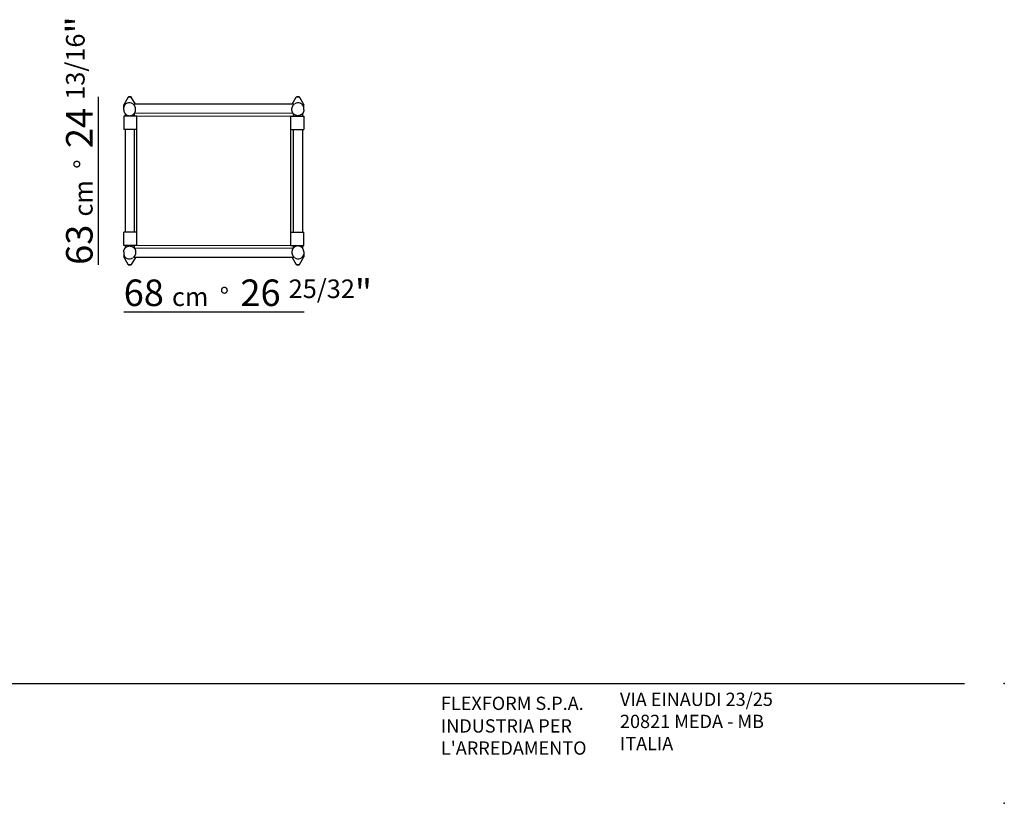
# Model space of a CAD drawing. Units: millimetres. Extents: x -35104 to -34361, y 15189 to 15714.
# Drawn here: x -34732 to -34361, y 15189 to 15484 of the extents above; entities that cross this region are included whole.
import ezdxf

# ---------------------------------------------------------------- set-up
doc = ezdxf.new("R2010")
doc.units = ezdxf.units.MM
for name, color, linetype in [('Linee', 7, 'CONTINUOUS'), ('QUOTE', 7, 'CONTINUOUS'), ('SQUADRATURA', 7, 'CONTINUOUS')]:
    doc.layers.add(name, color=color, linetype=linetype)
doc.styles.add('Swis', font='swisscl.ttf')

msp = doc.modelspace()

# ---------------------------------------------------------------- linework, layer by layer
at = {"layer": 'Linee', "color": 251, "true_color": 0x636466}
for p, q in [((-34688.08, 15447.79), (-34693.08, 15447.79)), ((-34693.08, 15447.79), (-34693.08, 15442.79)), ((-34630.15, 15447.79), (-34625.15, 15447.79)), ((-34625.15, 15447.79), (-34625.15, 15442.79)), ((-34688.08, 15442.79), (-34693.08, 15442.79)), ((-34630.15, 15442.79), (-34625.15, 15442.79)), ((-34688.08, 15404.02), (-34693.08, 15404.02)), ((-34693.08, 15399.02), (-34693.08, 15404.02)), ((-34630.15, 15404.02), (-34625.15, 15404.02)), ((-34625.15, 15399.02), (-34625.15, 15404.02)), ((-34688.08, 15399.02), (-34693.08, 15399.02)), ((-34630.15, 15399.02), (-34625.15, 15399.02))]:
    msp.add_line(p, q, dxfattribs=at)
at = {"layer": 'Linee'}
for points in [[(-34691.44, 15454.96), (-34693.08, 15452.09)], [(-34693.08, 15450.18), (-34693.08, 15452.09)], [(-34690.83, 15455.09), (-34690.86, 15455.09), (-34690.9, 15455.09), (-34690.93, 15455.09), (-34690.97, 15455.09), (-34691.01, 15455.08), (-34691.04, 15455.08), (-34691.08, 15455.07), (-34691.11, 15455.06), (-34691.15, 15455.06), (-34691.19, 15455.05), (-34691.22, 15455.04), (-34691.26, 15455.03), (-34691.29, 15455.02), (-34691.33, 15455.01), (-34691.36, 15454.99), (-34691.4, 15454.98)], [(-34691.4, 15454.98), (-34691.37, 15454.99), (-34691.33, 15455.01), (-34691.3, 15455.02), (-34691.26, 15455.03), (-34691.23, 15455.04), (-34691.19, 15455.05), (-34691.15, 15455.05), (-34691.12, 15455.06), (-34691.08, 15455.07), (-34691.05, 15455.07), (-34691.01, 15455.08), (-34690.97, 15455.08), (-34690.94, 15455.08), (-34690.9, 15455.09), (-34690.86, 15455.09), (-34690.83, 15455.09)], [(-34690.25, 15454.98), (-34690.29, 15455), (-34690.33, 15455.01), (-34690.36, 15455.02), (-34690.4, 15455.03), (-34690.43, 15455.04), (-34690.47, 15455.05), (-34690.5, 15455.06), (-34690.54, 15455.06), (-34690.58, 15455.07), (-34690.61, 15455.08), (-34690.65, 15455.08), (-34690.68, 15455.09), (-34690.72, 15455.09), (-34690.76, 15455.09), (-34690.79, 15455.09), (-34690.83, 15455.09)], [(-34690.83, 15455.09), (-34690.79, 15455.09), (-34690.75, 15455.09), (-34690.72, 15455.08), (-34690.68, 15455.08), (-34690.64, 15455.08), (-34690.61, 15455.07), (-34690.57, 15455.07), (-34690.54, 15455.06), (-34690.5, 15455.05), (-34690.46, 15455.05), (-34690.43, 15455.04), (-34690.39, 15455.03), (-34690.36, 15455.02), (-34690.32, 15455.01), (-34690.29, 15454.99), (-34690.25, 15454.98)], [(-34690.83, 15455.09), (-34690.83, 15455.09), (-34690.83, 15455.09), (-34690.83, 15455.09), (-34690.83, 15455.09), (-34690.83, 15455.09), (-34690.83, 15455.09), (-34690.83, 15455.09), (-34690.83, 15455.09)], [(-34688.69, 15452.29), (-34690.21, 15454.96)], [(-34688.58, 15450.47), (-34688.58, 15450.52), (-34688.58, 15450.56), (-34688.59, 15450.6), (-34688.59, 15450.64), (-34688.6, 15450.69), (-34688.6, 15450.73), (-34688.61, 15450.77), (-34688.62, 15450.82), (-34688.63, 15450.86), (-34688.63, 15450.9), (-34688.64, 15450.94), (-34688.66, 15450.98), (-34688.67, 15451.02), (-34688.68, 15451.07), (-34688.69, 15451.11), (-34688.71, 15451.15), (-34688.73, 15451.23), (-34688.77, 15451.31), (-34688.8, 15451.38), (-34688.83, 15451.46), (-34688.87, 15451.53), (-34688.91, 15451.6), (-34688.95, 15451.66), (-34688.99, 15451.73), (-34689.03, 15451.79), (-34689.07, 15451.85), (-34689.11, 15451.9), (-34689.15, 15451.95), (-34689.23, 15452.05), (-34689.37, 15452.22), (-34689.38, 15452.23), (-34689.39, 15452.24), (-34689.4, 15452.25), (-34689.4, 15452.25), (-34689.41, 15452.26), (-34689.41, 15452.26), (-34689.41, 15452.26), (-34689.41, 15452.26), (-34689.41, 15452.26), (-34689.41, 15452.27), (-34689.41, 15452.27), (-34689.41, 15452.27), (-34689.41, 15452.27), (-34689.41, 15452.27), (-34689.41, 15452.27), (-34689.41, 15452.27), (-34689.42, 15452.27), (-34689.42, 15452.27), (-34689.42, 15452.27), (-34689.42, 15452.28), (-34689.42, 15452.28), (-34689.42, 15452.28), (-34689.42, 15452.28), (-34689.42, 15452.28), (-34689.42, 15452.28), (-34689.42, 15452.28), (-34689.42, 15452.28), (-34689.42, 15452.28), (-34689.42, 15452.28), (-34689.42, 15452.28), (-34689.42, 15452.28), (-34689.42, 15452.28), (-34689.42, 15452.28), (-34689.42, 15452.28), (-34689.42, 15452.28), (-34689.42, 15452.28), (-34689.42, 15452.28), (-34689.42, 15452.28), (-34689.42, 15452.28), (-34689.42, 15452.28), (-34689.42, 15452.28), (-34689.42, 15452.28), (-34689.42, 15452.28), (-34689.42, 15452.28), (-34689.42, 15452.28), (-34689.42, 15452.28), (-34689.42, 15452.28), (-34689.42, 15452.28), (-34689.42, 15452.28), (-34689.42, 15452.28), (-34689.42, 15452.28), (-34689.42, 15452.28), (-34689.41, 15452.28), (-34689.41, 15452.28), (-34689.41, 15452.28), (-34689.41, 15452.28), (-34689.41, 15452.28), (-34689.41, 15452.28), (-34689.41, 15452.28), (-34689.41, 15452.28), (-34689.41, 15452.28), (-34689.41, 15452.28), (-34689.41, 15452.28), (-34689.41, 15452.28), (-34689.41, 15452.28), (-34689.41, 15452.28), (-34689.41, 15452.28), (-34689.41, 15452.28), (-34689.41, 15452.28), (-34689.41, 15452.28), (-34689.41, 15452.28), (-34689.41, 15452.28), (-34689.41, 15452.28), (-34689.41, 15452.28), (-34689.41, 15452.28), (-34689.41, 15452.28), (-34689.41, 15452.28), (-34689.41, 15452.28), (-34689.41, 15452.28), (-34689.41, 15452.28), (-34689.41, 15452.28), (-34689.41, 15452.28), (-34689.41, 15452.28), (-34689.41, 15452.28), (-34689.41, 15452.28), (-34689.41, 15452.28)], [(-34665.36, 15452.34), (-34689.41, 15452.28)], [(-34628.75, 15452.28), (-34665.36, 15452.34)], [(-34629.65, 15450.47), (-34629.65, 15450.52), (-34629.64, 15450.56), (-34629.64, 15450.6), (-34629.64, 15450.64), (-34629.63, 15450.69), (-34629.62, 15450.73), (-34629.62, 15450.77), (-34629.61, 15450.82), (-34629.6, 15450.86), (-34629.59, 15450.9), (-34629.58, 15450.94), (-34629.57, 15450.98), (-34629.56, 15451.02), (-34629.55, 15451.07), (-34629.54, 15451.11), (-34629.52, 15451.15), (-34629.49, 15451.23), (-34629.46, 15451.31), (-34629.43, 15451.38), (-34629.39, 15451.46), (-34629.36, 15451.53), (-34629.32, 15451.6), (-34629.28, 15451.66), (-34629.24, 15451.73), (-34629.2, 15451.79), (-34629.16, 15451.85), (-34629.12, 15451.9), (-34629.08, 15451.95), (-34629, 15452.05), (-34628.85, 15452.22), (-34628.84, 15452.23), (-34628.83, 15452.24), (-34628.83, 15452.25), (-34628.82, 15452.25), (-34628.82, 15452.26), (-34628.82, 15452.26), (-34628.82, 15452.26), (-34628.82, 15452.26), (-34628.82, 15452.26), (-34628.82, 15452.27), (-34628.81, 15452.27), (-34628.81, 15452.27), (-34628.81, 15452.27), (-34628.81, 15452.27), (-34628.81, 15452.27), (-34628.81, 15452.27), (-34628.81, 15452.27), (-34628.81, 15452.27), (-34628.81, 15452.27), (-34628.81, 15452.28), (-34628.81, 15452.28), (-34628.81, 15452.28), (-34628.81, 15452.28), (-34628.81, 15452.28), (-34628.81, 15452.28), (-34628.81, 15452.28), (-34628.81, 15452.28), (-34628.81, 15452.28), (-34628.81, 15452.28), (-34628.81, 15452.28), (-34628.81, 15452.28), (-34628.81, 15452.28), (-34628.81, 15452.28), (-34628.81, 15452.28), (-34628.81, 15452.28), (-34628.81, 15452.28), (-34628.81, 15452.28), (-34628.81, 15452.28), (-34628.81, 15452.28), (-34628.81, 15452.28), (-34628.81, 15452.28), (-34628.81, 15452.28), (-34628.81, 15452.28), (-34628.81, 15452.28), (-34628.81, 15452.28), (-34628.81, 15452.28), (-34628.81, 15452.28), (-34628.81, 15452.28), (-34628.81, 15452.28), (-34628.81, 15452.28), (-34628.81, 15452.28), (-34628.81, 15452.28), (-34628.81, 15452.28), (-34628.81, 15452.28), (-34628.81, 15452.28), (-34628.81, 15452.28), (-34628.81, 15452.28), (-34628.81, 15452.28), (-34628.81, 15452.28), (-34628.81, 15452.28), (-34628.81, 15452.28), (-34628.81, 15452.28), (-34628.81, 15452.28), (-34628.81, 15452.28), (-34628.81, 15452.28), (-34628.81, 15452.28), (-34628.81, 15452.28), (-34628.81, 15452.28), (-34628.81, 15452.28), (-34628.81, 15452.28), (-34628.81, 15452.28), (-34628.81, 15452.28), (-34628.81, 15452.28), (-34628.82, 15452.28), (-34628.82, 15452.28), (-34628.82, 15452.28), (-34628.82, 15452.28), (-34628.82, 15452.28), (-34628.82, 15452.28), (-34628.82, 15452.28), (-34628.82, 15452.28), (-34628.82, 15452.28), (-34628.82, 15452.28), (-34628.82, 15452.28), (-34628.82, 15452.28), (-34628.82, 15452.28)], [(-34629.54, 15452.29), (-34628.02, 15454.96)], [(-34627.97, 15454.98), (-34627.94, 15455), (-34627.9, 15455.01), (-34627.86, 15455.02), (-34627.83, 15455.03), (-34627.79, 15455.04), (-34627.76, 15455.05), (-34627.72, 15455.06), (-34627.69, 15455.06), (-34627.65, 15455.07), (-34627.62, 15455.08), (-34627.58, 15455.08), (-34627.54, 15455.09), (-34627.51, 15455.09), (-34627.47, 15455.09), (-34627.44, 15455.09), (-34627.4, 15455.09)], [(-34627.4, 15455.09), (-34627.44, 15455.09), (-34627.47, 15455.09), (-34627.51, 15455.08), (-34627.55, 15455.08), (-34627.58, 15455.08), (-34627.62, 15455.07), (-34627.66, 15455.07), (-34627.69, 15455.06), (-34627.73, 15455.05), (-34627.76, 15455.05), (-34627.8, 15455.04), (-34627.83, 15455.03), (-34627.87, 15455.02), (-34627.9, 15455.01), (-34627.94, 15454.99), (-34627.97, 15454.98)], [(-34627.4, 15455.09), (-34627.36, 15455.09), (-34627.33, 15455.09), (-34627.29, 15455.09), (-34627.26, 15455.09), (-34627.22, 15455.08), (-34627.19, 15455.08), (-34627.15, 15455.07), (-34627.11, 15455.06), (-34627.08, 15455.06), (-34627.04, 15455.05), (-34627, 15455.04), (-34626.97, 15455.03), (-34626.93, 15455.02), (-34626.9, 15455.01), (-34626.86, 15454.99), (-34626.83, 15454.98)], [(-34626.83, 15454.98), (-34626.86, 15454.99), (-34626.9, 15455.01), (-34626.93, 15455.02), (-34626.97, 15455.03), (-34627, 15455.04), (-34627.04, 15455.05), (-34627.07, 15455.05), (-34627.11, 15455.06), (-34627.15, 15455.07), (-34627.18, 15455.07), (-34627.22, 15455.08), (-34627.25, 15455.08), (-34627.29, 15455.08), (-34627.33, 15455.09), (-34627.36, 15455.09), (-34627.4, 15455.09)], [(-34627.4, 15455.09), (-34627.4, 15455.09), (-34627.4, 15455.09), (-34627.4, 15455.09), (-34627.4, 15455.09), (-34627.4, 15455.09), (-34627.4, 15455.09), (-34627.4, 15455.09), (-34627.4, 15455.09)], [(-34626.78, 15454.96), (-34625.15, 15452.09)], [(-34625.15, 15450.18), (-34625.15, 15452.09)], [(-34693.08, 15450.18), (-34693.08, 15450.13), (-34693.07, 15450.09), (-34693.07, 15450.04), (-34693.07, 15450), (-34693.07, 15449.96), (-34693.06, 15449.91), (-34693.05, 15449.87), (-34693.05, 15449.82), (-34693.04, 15449.78), (-34693.03, 15449.73), (-34693.02, 15449.69), (-34693.01, 15449.64), (-34693, 15449.6), (-34692.99, 15449.56), (-34692.98, 15449.51), (-34692.96, 15449.47), (-34692.95, 15449.43), (-34692.93, 15449.38), (-34692.91, 15449.34), (-34692.9, 15449.3), (-34692.88, 15449.26), (-34692.86, 15449.22), (-34692.84, 15449.17), (-34692.82, 15449.13), (-34692.8, 15449.09), (-34692.77, 15449.06), (-34692.75, 15449.02), (-34692.73, 15448.98), (-34692.7, 15448.94), (-34692.68, 15448.9), (-34692.65, 15448.87), (-34692.63, 15448.83), (-34692.59, 15448.78), (-34692.54, 15448.73), (-34692.5, 15448.68), (-34692.46, 15448.63), (-34692.41, 15448.58), (-34692.36, 15448.54), (-34692.31, 15448.5), (-34692.27, 15448.45), (-34692.21, 15448.41), (-34692.16, 15448.37), (-34692.11, 15448.34), (-34692.06, 15448.3), (-34692, 15448.27), (-34691.95, 15448.23), (-34691.89, 15448.2), (-34691.83, 15448.17), (-34691.77, 15448.14), (-34691.72, 15448.12), (-34691.66, 15448.09), (-34691.6, 15448.07), (-34691.53, 15448.05), (-34691.47, 15448.03), (-34691.41, 15448.01), (-34691.35, 15448), (-34691.28, 15447.98), (-34691.22, 15447.97), (-34691.15, 15447.96), (-34691.09, 15447.95), (-34691.02, 15447.94), (-34690.96, 15447.94), (-34690.89, 15447.94), (-34690.83, 15447.93)], [(-34692.58, 15448.77), (-34692.58, 15447.79)], [(-34690.83, 15447.93), (-34690.76, 15447.94), (-34690.69, 15447.94), (-34690.63, 15447.94), (-34690.56, 15447.95), (-34690.5, 15447.96), (-34690.43, 15447.97), (-34690.37, 15447.98), (-34690.31, 15448), (-34690.24, 15448.01), (-34690.18, 15448.03), (-34690.12, 15448.05), (-34690.06, 15448.07), (-34690, 15448.09), (-34689.94, 15448.12), (-34689.88, 15448.14), (-34689.82, 15448.17), (-34689.76, 15448.2), (-34689.71, 15448.23), (-34689.65, 15448.27), (-34689.6, 15448.3), (-34689.54, 15448.34), (-34689.49, 15448.37), (-34689.44, 15448.41), (-34689.39, 15448.45), (-34689.34, 15448.5), (-34689.29, 15448.54), (-34689.24, 15448.58), (-34689.2, 15448.63), (-34689.15, 15448.68), (-34689.11, 15448.73), (-34689.07, 15448.78), (-34689.03, 15448.83), (-34689, 15448.87), (-34688.98, 15448.9), (-34688.95, 15448.94), (-34688.93, 15448.98), (-34688.9, 15449.02), (-34688.88, 15449.06), (-34688.86, 15449.09), (-34688.84, 15449.13), (-34688.81, 15449.17), (-34688.79, 15449.22), (-34688.78, 15449.26), (-34688.76, 15449.3), (-34688.74, 15449.34), (-34688.72, 15449.38), (-34688.71, 15449.43), (-34688.69, 15449.47), (-34688.68, 15449.51), (-34688.67, 15449.56), (-34688.65, 15449.6), (-34688.64, 15449.64), (-34688.63, 15449.69), (-34688.62, 15449.73), (-34688.61, 15449.78), (-34688.61, 15449.82), (-34688.6, 15449.87), (-34688.59, 15449.91), (-34688.59, 15449.96), (-34688.58, 15450), (-34688.58, 15450.04), (-34688.58, 15450.09), (-34688.58, 15450.13), (-34688.58, 15450.18)], [(-34689.08, 15448.77), (-34689.08, 15447.79)], [(-34629.16, 15448.88), (-34689.06, 15448.79)], [(-34688.58, 15450.39), (-34688.58, 15450.43), (-34688.58, 15450.47)], [(-34688.58, 15450.18), (-34688.58, 15450.39)], [(-34629.65, 15450.39), (-34629.65, 15450.43), (-34629.65, 15450.47)], [(-34629.65, 15450.18), (-34629.65, 15450.39)], [(-34627.4, 15447.93), (-34627.47, 15447.94), (-34627.53, 15447.94), (-34627.6, 15447.94), (-34627.66, 15447.95), (-34627.73, 15447.96), (-34627.79, 15447.97), (-34627.86, 15447.98), (-34627.92, 15448), (-34627.98, 15448.01), (-34628.05, 15448.03), (-34628.11, 15448.05), (-34628.17, 15448.07), (-34628.23, 15448.09), (-34628.29, 15448.12), (-34628.35, 15448.14), (-34628.41, 15448.17), (-34628.46, 15448.2), (-34628.52, 15448.23), (-34628.58, 15448.27), (-34628.63, 15448.3), (-34628.68, 15448.34), (-34628.74, 15448.37), (-34628.79, 15448.41), (-34628.84, 15448.45), (-34628.89, 15448.5), (-34628.94, 15448.54), (-34628.98, 15448.58), (-34629.03, 15448.63), (-34629.07, 15448.68), (-34629.12, 15448.73), (-34629.16, 15448.78), (-34629.2, 15448.83), (-34629.23, 15448.87), (-34629.25, 15448.9), (-34629.28, 15448.94), (-34629.3, 15448.98), (-34629.33, 15449.02), (-34629.35, 15449.06), (-34629.37, 15449.09), (-34629.39, 15449.13), (-34629.41, 15449.17), (-34629.43, 15449.22), (-34629.45, 15449.26), (-34629.47, 15449.3), (-34629.49, 15449.34), (-34629.5, 15449.38), (-34629.52, 15449.43), (-34629.53, 15449.47), (-34629.55, 15449.51), (-34629.56, 15449.56), (-34629.57, 15449.6), (-34629.59, 15449.64), (-34629.6, 15449.69), (-34629.61, 15449.73), (-34629.61, 15449.78), (-34629.62, 15449.82), (-34629.63, 15449.87), (-34629.63, 15449.91), (-34629.64, 15449.96), (-34629.64, 15450), (-34629.65, 15450.04), (-34629.65, 15450.09), (-34629.65, 15450.13), (-34629.65, 15450.18)], [(-34629.15, 15448.77), (-34629.15, 15447.79)], [(-34625.15, 15450.18), (-34625.15, 15450.13), (-34625.15, 15450.09), (-34625.15, 15450.04), (-34625.16, 15450), (-34625.16, 15449.96), (-34625.17, 15449.91), (-34625.17, 15449.87), (-34625.18, 15449.82), (-34625.19, 15449.78), (-34625.2, 15449.73), (-34625.2, 15449.69), (-34625.22, 15449.64), (-34625.23, 15449.6), (-34625.24, 15449.56), (-34625.25, 15449.51), (-34625.27, 15449.47), (-34625.28, 15449.43), (-34625.3, 15449.38), (-34625.31, 15449.34), (-34625.33, 15449.3), (-34625.35, 15449.26), (-34625.37, 15449.22), (-34625.39, 15449.17), (-34625.41, 15449.13), (-34625.43, 15449.09), (-34625.45, 15449.06), (-34625.48, 15449.02), (-34625.5, 15448.98), (-34625.52, 15448.94), (-34625.55, 15448.9), (-34625.57, 15448.87), (-34625.6, 15448.83), (-34625.64, 15448.78), (-34625.68, 15448.73), (-34625.73, 15448.68), (-34625.77, 15448.63), (-34625.82, 15448.58), (-34625.86, 15448.54), (-34625.91, 15448.5), (-34625.96, 15448.45), (-34626.01, 15448.41), (-34626.06, 15448.37), (-34626.12, 15448.34), (-34626.17, 15448.3), (-34626.22, 15448.27), (-34626.28, 15448.23), (-34626.34, 15448.2), (-34626.39, 15448.17), (-34626.45, 15448.14), (-34626.51, 15448.12), (-34626.57, 15448.09), (-34626.63, 15448.07), (-34626.69, 15448.05), (-34626.75, 15448.03), (-34626.82, 15448.01), (-34626.88, 15448), (-34626.94, 15447.98), (-34627.01, 15447.97), (-34627.07, 15447.96), (-34627.14, 15447.95), (-34627.2, 15447.94), (-34627.27, 15447.94), (-34627.33, 15447.94), (-34627.4, 15447.93)], [(-34625.65, 15448.77), (-34625.65, 15447.79)], [(-34692.58, 15442.79), (-34692.58, 15404.02)], [(-34689.08, 15442.79), (-34689.08, 15404.02)], [(-34629.15, 15442.79), (-34629.15, 15404.02)], [(-34625.65, 15442.79), (-34625.65, 15404.02)], [(-34693.08, 15396.63), (-34693.08, 15396.67), (-34693.07, 15396.72), (-34693.07, 15396.76), (-34693.07, 15396.81), (-34693.07, 15396.85), (-34693.06, 15396.9), (-34693.05, 15396.94), (-34693.05, 15396.99), (-34693.04, 15397.03), (-34693.03, 15397.08), (-34693.02, 15397.12), (-34693.01, 15397.17), (-34693, 15397.21), (-34692.99, 15397.25), (-34692.98, 15397.3), (-34692.96, 15397.34), (-34692.95, 15397.38), (-34692.93, 15397.43), (-34692.91, 15397.47), (-34692.9, 15397.51), (-34692.88, 15397.55), (-34692.86, 15397.59), (-34692.84, 15397.63), (-34692.82, 15397.67), (-34692.8, 15397.71), (-34692.77, 15397.75), (-34692.75, 15397.79), (-34692.73, 15397.83), (-34692.7, 15397.87), (-34692.68, 15397.91), (-34692.65, 15397.94), (-34692.63, 15397.98), (-34692.59, 15398.03), (-34692.54, 15398.08), (-34692.5, 15398.13), (-34692.46, 15398.18), (-34692.41, 15398.22), (-34692.36, 15398.27), (-34692.31, 15398.31), (-34692.27, 15398.36), (-34692.21, 15398.4), (-34692.16, 15398.44), (-34692.11, 15398.47), (-34692.06, 15398.51), (-34692, 15398.54), (-34691.95, 15398.58), (-34691.89, 15398.61), (-34691.83, 15398.64), (-34691.77, 15398.67), (-34691.72, 15398.69), (-34691.66, 15398.72), (-34691.6, 15398.74), (-34691.53, 15398.76), (-34691.47, 15398.78), (-34691.41, 15398.8), (-34691.35, 15398.81), (-34691.28, 15398.83), (-34691.22, 15398.84), (-34691.15, 15398.85), (-34691.09, 15398.86), (-34691.02, 15398.87), (-34690.96, 15398.87), (-34690.89, 15398.87), (-34690.83, 15398.87)], [(-34693.08, 15396.63), (-34693.08, 15394.72)], [(-34692.58, 15399.02), (-34692.58, 15398.04)], [(-34690.83, 15398.87), (-34690.76, 15398.87), (-34690.69, 15398.87), (-34690.63, 15398.87), (-34690.56, 15398.86), (-34690.5, 15398.85), (-34690.43, 15398.84), (-34690.37, 15398.83), (-34690.31, 15398.81), (-34690.24, 15398.8), (-34690.18, 15398.78), (-34690.12, 15398.76), (-34690.06, 15398.74), (-34690, 15398.72), (-34689.94, 15398.69), (-34689.88, 15398.67), (-34689.82, 15398.64), (-34689.76, 15398.61), (-34689.71, 15398.58), (-34689.65, 15398.54), (-34689.6, 15398.51), (-34689.54, 15398.47), (-34689.49, 15398.44), (-34689.44, 15398.4), (-34689.39, 15398.36), (-34689.34, 15398.31), (-34689.29, 15398.27), (-34689.24, 15398.22), (-34689.2, 15398.18), (-34689.15, 15398.13), (-34689.11, 15398.08), (-34689.07, 15398.03), (-34689.03, 15397.98), (-34689, 15397.94), (-34688.98, 15397.91), (-34688.95, 15397.87), (-34688.93, 15397.83), (-34688.9, 15397.79), (-34688.88, 15397.75), (-34688.86, 15397.71), (-34688.84, 15397.67), (-34688.81, 15397.63), (-34688.79, 15397.59), (-34688.78, 15397.55), (-34688.76, 15397.51), (-34688.74, 15397.47), (-34688.72, 15397.43), (-34688.71, 15397.38), (-34688.69, 15397.34), (-34688.68, 15397.3), (-34688.67, 15397.25), (-34688.65, 15397.21), (-34688.64, 15397.17), (-34688.63, 15397.12), (-34688.62, 15397.08), (-34688.61, 15397.03), (-34688.61, 15396.99), (-34688.6, 15396.94), (-34688.59, 15396.9), (-34688.59, 15396.85), (-34688.58, 15396.81), (-34688.58, 15396.76), (-34688.58, 15396.72), (-34688.58, 15396.67), (-34688.58, 15396.63)], [(-34688.58, 15396.34), (-34688.58, 15396.29), (-34688.58, 15396.25), (-34688.59, 15396.21), (-34688.59, 15396.16), (-34688.6, 15396.12), (-34688.6, 15396.08), (-34688.61, 15396.04), (-34688.62, 15395.99), (-34688.63, 15395.95), (-34688.63, 15395.91), (-34688.64, 15395.87), (-34688.66, 15395.83), (-34688.67, 15395.78), (-34688.68, 15395.74), (-34688.69, 15395.7), (-34688.71, 15395.66), (-34688.73, 15395.58), (-34688.77, 15395.5), (-34688.8, 15395.43), (-34688.83, 15395.35), (-34688.87, 15395.28), (-34688.91, 15395.21), (-34688.95, 15395.14), (-34688.99, 15395.08), (-34689.03, 15395.02), (-34689.07, 15394.96), (-34689.11, 15394.91), (-34689.15, 15394.86), (-34689.23, 15394.76), (-34689.37, 15394.59), (-34689.38, 15394.58), (-34689.39, 15394.57), (-34689.4, 15394.56), (-34689.4, 15394.56), (-34689.41, 15394.55), (-34689.41, 15394.55), (-34689.41, 15394.55), (-34689.41, 15394.55), (-34689.41, 15394.54), (-34689.41, 15394.54), (-34689.41, 15394.54), (-34689.41, 15394.54), (-34689.41, 15394.54), (-34689.41, 15394.54), (-34689.41, 15394.54), (-34689.41, 15394.54), (-34689.42, 15394.54), (-34689.42, 15394.53), (-34689.42, 15394.53), (-34689.42, 15394.53), (-34689.42, 15394.53), (-34689.42, 15394.53), (-34689.42, 15394.53), (-34689.42, 15394.53), (-34689.42, 15394.53), (-34689.42, 15394.53), (-34689.42, 15394.53), (-34689.42, 15394.53), (-34689.42, 15394.53), (-34689.42, 15394.53), (-34689.42, 15394.53), (-34689.42, 15394.53), (-34689.42, 15394.53), (-34689.42, 15394.53), (-34689.42, 15394.53), (-34689.42, 15394.53), (-34689.42, 15394.53), (-34689.42, 15394.53), (-34689.42, 15394.53), (-34689.42, 15394.53), (-34689.42, 15394.53), (-34689.42, 15394.53), (-34689.42, 15394.53), (-34689.42, 15394.53), (-34689.42, 15394.53), (-34689.42, 15394.53), (-34689.42, 15394.53), (-34689.42, 15394.53), (-34689.42, 15394.53), (-34689.42, 15394.53), (-34689.42, 15394.53), (-34689.42, 15394.53), (-34689.41, 15394.53), (-34689.41, 15394.53), (-34689.41, 15394.53), (-34689.41, 15394.53), (-34689.41, 15394.53), (-34689.41, 15394.53), (-34689.41, 15394.53), (-34689.41, 15394.53), (-34689.41, 15394.53), (-34689.41, 15394.53), (-34689.41, 15394.53), (-34689.41, 15394.53), (-34689.41, 15394.53), (-34689.41, 15394.53), (-34689.41, 15394.53), (-34689.41, 15394.52), (-34689.41, 15394.52), (-34689.41, 15394.52), (-34689.41, 15394.52), (-34689.41, 15394.52), (-34689.41, 15394.52), (-34689.41, 15394.52), (-34689.41, 15394.52), (-34689.41, 15394.52), (-34689.41, 15394.52), (-34689.41, 15394.52), (-34689.41, 15394.52), (-34689.41, 15394.52), (-34689.41, 15394.52), (-34689.41, 15394.52), (-34689.41, 15394.52), (-34689.41, 15394.52), (-34689.41, 15394.52), (-34689.41, 15394.52)], [(-34689.08, 15399.02), (-34689.08, 15398.04)], [(-34629.16, 15397.92), (-34689.06, 15398.02)], [(-34688.58, 15396.63), (-34688.58, 15396.42)], [(-34688.58, 15396.42), (-34688.58, 15396.38), (-34688.58, 15396.34)], [(-34627.4, 15398.87), (-34627.47, 15398.87), (-34627.53, 15398.87), (-34627.6, 15398.87), (-34627.66, 15398.86), (-34627.73, 15398.85), (-34627.79, 15398.84), (-34627.86, 15398.83), (-34627.92, 15398.81), (-34627.98, 15398.8), (-34628.05, 15398.78), (-34628.11, 15398.76), (-34628.17, 15398.74), (-34628.23, 15398.72), (-34628.29, 15398.69), (-34628.35, 15398.67), (-34628.41, 15398.64), (-34628.46, 15398.61), (-34628.52, 15398.58), (-34628.58, 15398.54), (-34628.63, 15398.51), (-34628.68, 15398.47), (-34628.74, 15398.44), (-34628.79, 15398.4), (-34628.84, 15398.36), (-34628.89, 15398.31), (-34628.94, 15398.27), (-34628.98, 15398.22), (-34629.03, 15398.18), (-34629.07, 15398.13), (-34629.12, 15398.08), (-34629.16, 15398.03), (-34629.2, 15397.98), (-34629.23, 15397.94), (-34629.25, 15397.91), (-34629.28, 15397.87), (-34629.3, 15397.83), (-34629.33, 15397.79), (-34629.35, 15397.75), (-34629.37, 15397.71), (-34629.39, 15397.67), (-34629.41, 15397.63), (-34629.43, 15397.59), (-34629.45, 15397.55), (-34629.47, 15397.51), (-34629.49, 15397.47), (-34629.5, 15397.43), (-34629.52, 15397.38), (-34629.53, 15397.34), (-34629.55, 15397.3), (-34629.56, 15397.25), (-34629.57, 15397.21), (-34629.59, 15397.17), (-34629.6, 15397.12), (-34629.61, 15397.08), (-34629.61, 15397.03), (-34629.62, 15396.99), (-34629.63, 15396.94), (-34629.63, 15396.9), (-34629.64, 15396.85), (-34629.64, 15396.81), (-34629.65, 15396.76), (-34629.65, 15396.72), (-34629.65, 15396.67), (-34629.65, 15396.63)], [(-34629.65, 15396.63), (-34629.65, 15396.42)], [(-34629.65, 15396.42), (-34629.65, 15396.38), (-34629.65, 15396.34)], [(-34629.65, 15396.34), (-34629.65, 15396.29), (-34629.64, 15396.25), (-34629.64, 15396.21), (-34629.64, 15396.16), (-34629.63, 15396.12), (-34629.62, 15396.08), (-34629.62, 15396.04), (-34629.61, 15395.99), (-34629.6, 15395.95), (-34629.59, 15395.91), (-34629.58, 15395.87), (-34629.57, 15395.83), (-34629.56, 15395.78), (-34629.55, 15395.74), (-34629.54, 15395.7), (-34629.52, 15395.66), (-34629.49, 15395.58), (-34629.46, 15395.5), (-34629.43, 15395.43), (-34629.39, 15395.35), (-34629.36, 15395.28), (-34629.32, 15395.21), (-34629.28, 15395.14), (-34629.24, 15395.08), (-34629.2, 15395.02), (-34629.16, 15394.96), (-34629.12, 15394.91), (-34629.08, 15394.86), (-34629, 15394.76), (-34628.85, 15394.59), (-34628.84, 15394.58), (-34628.83, 15394.57), (-34628.83, 15394.56), (-34628.82, 15394.56), (-34628.82, 15394.55), (-34628.82, 15394.55), (-34628.82, 15394.55), (-34628.82, 15394.55), (-34628.82, 15394.54), (-34628.82, 15394.54), (-34628.81, 15394.54), (-34628.81, 15394.54), (-34628.81, 15394.54), (-34628.81, 15394.54), (-34628.81, 15394.54), (-34628.81, 15394.54), (-34628.81, 15394.54), (-34628.81, 15394.53), (-34628.81, 15394.53), (-34628.81, 15394.53), (-34628.81, 15394.53), (-34628.81, 15394.53), (-34628.81, 15394.53), (-34628.81, 15394.53), (-34628.81, 15394.53), (-34628.81, 15394.53), (-34628.81, 15394.53), (-34628.81, 15394.53), (-34628.81, 15394.53), (-34628.81, 15394.53), (-34628.81, 15394.53), (-34628.81, 15394.53), (-34628.81, 15394.53), (-34628.81, 15394.53), (-34628.81, 15394.53), (-34628.81, 15394.53), (-34628.81, 15394.53), (-34628.81, 15394.53), (-34628.81, 15394.53), (-34628.81, 15394.53), (-34628.81, 15394.53), (-34628.81, 15394.53), (-34628.81, 15394.53), (-34628.81, 15394.53), (-34628.81, 15394.53), (-34628.81, 15394.53), (-34628.81, 15394.53), (-34628.81, 15394.53), (-34628.81, 15394.53), (-34628.81, 15394.53), (-34628.81, 15394.53), (-34628.81, 15394.53), (-34628.81, 15394.53), (-34628.81, 15394.53), (-34628.81, 15394.53), (-34628.81, 15394.53), (-34628.81, 15394.53), (-34628.81, 15394.53), (-34628.81, 15394.53), (-34628.81, 15394.53), (-34628.81, 15394.53), (-34628.81, 15394.53), (-34628.81, 15394.53), (-34628.81, 15394.53), (-34628.81, 15394.53), (-34628.81, 15394.53), (-34628.81, 15394.53), (-34628.81, 15394.52), (-34628.81, 15394.52), (-34628.81, 15394.52), (-34628.81, 15394.52), (-34628.81, 15394.52), (-34628.81, 15394.52), (-34628.82, 15394.52), (-34628.82, 15394.52), (-34628.82, 15394.52), (-34628.82, 15394.52), (-34628.82, 15394.52), (-34628.82, 15394.52), (-34628.82, 15394.52), (-34628.82, 15394.52), (-34628.82, 15394.52), (-34628.82, 15394.52), (-34628.82, 15394.52), (-34628.82, 15394.52), (-34628.82, 15394.52)], [(-34629.15, 15399.02), (-34629.15, 15398.04)], [(-34625.15, 15396.63), (-34625.15, 15396.67), (-34625.15, 15396.72), (-34625.15, 15396.76), (-34625.16, 15396.81), (-34625.16, 15396.85), (-34625.17, 15396.9), (-34625.17, 15396.94), (-34625.18, 15396.99), (-34625.19, 15397.03), (-34625.2, 15397.08), (-34625.2, 15397.12), (-34625.22, 15397.17), (-34625.23, 15397.21), (-34625.24, 15397.25), (-34625.25, 15397.3), (-34625.27, 15397.34), (-34625.28, 15397.38), (-34625.3, 15397.43), (-34625.31, 15397.47), (-34625.33, 15397.51), (-34625.35, 15397.55), (-34625.37, 15397.59), (-34625.39, 15397.63), (-34625.41, 15397.67), (-34625.43, 15397.71), (-34625.45, 15397.75), (-34625.48, 15397.79), (-34625.5, 15397.83), (-34625.52, 15397.87), (-34625.55, 15397.91), (-34625.57, 15397.94), (-34625.6, 15397.98), (-34625.64, 15398.03), (-34625.68, 15398.08), (-34625.73, 15398.13), (-34625.77, 15398.18), (-34625.82, 15398.22), (-34625.86, 15398.27), (-34625.91, 15398.31), (-34625.96, 15398.36), (-34626.01, 15398.4), (-34626.06, 15398.44), (-34626.12, 15398.47), (-34626.17, 15398.51), (-34626.22, 15398.54), (-34626.28, 15398.58), (-34626.34, 15398.61), (-34626.39, 15398.64), (-34626.45, 15398.67), (-34626.51, 15398.69), (-34626.57, 15398.72), (-34626.63, 15398.74), (-34626.69, 15398.76), (-34626.75, 15398.78), (-34626.82, 15398.8), (-34626.88, 15398.81), (-34626.94, 15398.83), (-34627.01, 15398.84), (-34627.07, 15398.85), (-34627.14, 15398.86), (-34627.2, 15398.87), (-34627.27, 15398.87), (-34627.33, 15398.87), (-34627.4, 15398.87)], [(-34625.65, 15399.02), (-34625.65, 15398.04)], [(-34625.15, 15396.63), (-34625.15, 15394.72)], [(-34691.44, 15391.85), (-34693.08, 15394.72)], [(-34688.69, 15394.52), (-34690.21, 15391.85)], [(-34665.36, 15394.47), (-34689.41, 15394.52)], [(-34628.75, 15394.52), (-34665.36, 15394.47)], [(-34629.54, 15394.52), (-34628.02, 15391.85)], [(-34626.78, 15391.85), (-34625.15, 15394.72)], [(-34690.83, 15391.72), (-34690.86, 15391.72), (-34690.9, 15391.72), (-34690.93, 15391.72), (-34690.97, 15391.72), (-34691.01, 15391.73), (-34691.04, 15391.73), (-34691.08, 15391.74), (-34691.11, 15391.74), (-34691.15, 15391.75), (-34691.19, 15391.76), (-34691.22, 15391.77), (-34691.26, 15391.78), (-34691.29, 15391.79), (-34691.33, 15391.8), (-34691.36, 15391.81), (-34691.4, 15391.83)], [(-34691.4, 15391.83), (-34691.37, 15391.81), (-34691.33, 15391.8), (-34691.3, 15391.79), (-34691.26, 15391.78), (-34691.23, 15391.77), (-34691.19, 15391.76), (-34691.15, 15391.76), (-34691.12, 15391.75), (-34691.08, 15391.74), (-34691.05, 15391.74), (-34691.01, 15391.73), (-34690.97, 15391.73), (-34690.94, 15391.73), (-34690.9, 15391.72), (-34690.86, 15391.72), (-34690.83, 15391.72)], [(-34690.25, 15391.83), (-34690.29, 15391.81), (-34690.33, 15391.8), (-34690.36, 15391.79), (-34690.4, 15391.78), (-34690.43, 15391.77), (-34690.47, 15391.76), (-34690.5, 15391.75), (-34690.54, 15391.74), (-34690.58, 15391.74), (-34690.61, 15391.73), (-34690.65, 15391.73), (-34690.68, 15391.72), (-34690.72, 15391.72), (-34690.76, 15391.72), (-34690.79, 15391.72), (-34690.83, 15391.72)], [(-34690.83, 15391.72), (-34690.79, 15391.72), (-34690.75, 15391.72), (-34690.72, 15391.73), (-34690.68, 15391.73), (-34690.64, 15391.73), (-34690.61, 15391.74), (-34690.57, 15391.74), (-34690.54, 15391.75), (-34690.5, 15391.76), (-34690.46, 15391.76), (-34690.43, 15391.77), (-34690.39, 15391.78), (-34690.36, 15391.79), (-34690.32, 15391.8), (-34690.29, 15391.81), (-34690.25, 15391.83)], [(-34690.83, 15391.72), (-34690.83, 15391.72), (-34690.83, 15391.72), (-34690.83, 15391.72), (-34690.83, 15391.72), (-34690.83, 15391.72), (-34690.83, 15391.72), (-34690.83, 15391.72), (-34690.83, 15391.72)], [(-34627.97, 15391.83), (-34627.94, 15391.81), (-34627.9, 15391.8), (-34627.86, 15391.79), (-34627.83, 15391.78), (-34627.79, 15391.77), (-34627.76, 15391.76), (-34627.72, 15391.75), (-34627.69, 15391.74), (-34627.65, 15391.74), (-34627.62, 15391.73), (-34627.58, 15391.73), (-34627.54, 15391.72), (-34627.51, 15391.72), (-34627.47, 15391.72), (-34627.44, 15391.72), (-34627.4, 15391.72)], [(-34627.4, 15391.72), (-34627.44, 15391.72), (-34627.47, 15391.72), (-34627.51, 15391.73), (-34627.55, 15391.73), (-34627.58, 15391.73), (-34627.62, 15391.74), (-34627.66, 15391.74), (-34627.69, 15391.75), (-34627.73, 15391.76), (-34627.76, 15391.76), (-34627.8, 15391.77), (-34627.83, 15391.78), (-34627.87, 15391.79), (-34627.9, 15391.8), (-34627.94, 15391.81), (-34627.97, 15391.83)], [(-34627.4, 15391.72), (-34627.36, 15391.72), (-34627.33, 15391.72), (-34627.29, 15391.72), (-34627.26, 15391.72), (-34627.22, 15391.73), (-34627.19, 15391.73), (-34627.15, 15391.74), (-34627.11, 15391.74), (-34627.08, 15391.75), (-34627.04, 15391.76), (-34627, 15391.77), (-34626.97, 15391.78), (-34626.93, 15391.79), (-34626.9, 15391.8), (-34626.86, 15391.81), (-34626.83, 15391.83)], [(-34626.83, 15391.83), (-34626.86, 15391.81), (-34626.9, 15391.8), (-34626.93, 15391.79), (-34626.97, 15391.78), (-34627, 15391.77), (-34627.04, 15391.76), (-34627.07, 15391.76), (-34627.11, 15391.75), (-34627.15, 15391.74), (-34627.18, 15391.74), (-34627.22, 15391.73), (-34627.25, 15391.73), (-34627.29, 15391.73), (-34627.33, 15391.72), (-34627.36, 15391.72), (-34627.4, 15391.72)], [(-34627.4, 15391.72), (-34627.4, 15391.72), (-34627.4, 15391.72), (-34627.4, 15391.72), (-34627.4, 15391.72), (-34627.4, 15391.72), (-34627.4, 15391.72), (-34627.4, 15391.72), (-34627.4, 15391.72)]]:
    msp.add_lwpolyline(points, dxfattribs=at)
msp.add_lwpolyline([(-34630.15, 15447.88), (-34630.15, 15398.93), (-34688.08, 15399.02), (-34688.08, 15447.79)], close=True, dxfattribs=at)
for centre, start, end in [((-34690.94, 15450.65), 54.122, 169.9144), ((-34627.29, 15450.65), 10.0856, 125.878), ((-34690.94, 15396.16), 190.0856, 305.878), ((-34627.29, 15396.16), 234.122, 349.9144)]:
    msp.add_arc(centre, 2.14, start, end, dxfattribs=at)
at = {"layer": 'QUOTE'}
for p, q in [((-34702.58, 15391.74), (-34702.58, 15455.07)), ((-34693.08, 15373.99), (-34625.08, 15373.99))]:
    msp.add_line(p, q, dxfattribs=at)
at = {"layer": 'SQUADRATURA'}
msp.add_line((-35088.55, 15233.99), (-34376.05, 15233.99), dxfattribs=at)
at = {"layer": 'SQUADRATURA', "color": 7}
for p in [(-34361.05, 15233.99), (-34361.05, 15188.85)]:
    msp.add_point(p, dxfattribs=at)

# ---------------------------------------------------------------- texts
at = {"layer": 'QUOTE', "insert": (-34714.82, 15391.74), "char_height": 10, "width": 100.346, "attachment_point": 1, "rotation": 90, "style": 'Swis'}
msp.add_mtext('63 {\\H0.7x;cm  °\\fSwis721 LtCn BT|b0|i0|c0|p32;  \\H1.429x;24 \\H0.7x;13/16\\H1.429x;"}', dxfattribs=at)
at = {"layer": 'QUOTE', "insert": (-34693.08, 15386.23), "char_height": 10, "width": 100.346, "attachment_point": 1, "style": 'Swis'}
msp.add_mtext('68 {\\H0.7x;cm  °\\fSwis721 LtCn BT|b0|i0|c0|p32;  \\H1.429x;26 \\H0.7x;25/32\\H1.429x;"}', dxfattribs=at)
at = {"layer": 'SQUADRATURA', "color": 10, "insert": (-34573.46, 15224.03), "char_height": 5, "width": 102.2942, "attachment_point": 7, "style": 'Swis'}
msp.add_mtext('{\\fSwis721 LtCn BT|b1|i0|c0|p34;FLEXFORM S.P.A.}', dxfattribs=at)
at = {"layer": 'SQUADRATURA', "char_height": 5, "width": 102.2942, "attachment_point": 7, "style": 'Swis'}
for s, insert in [('VIA EINAUDI 23/25\\P20821 MEDA - MB\\PITALIA', (-34505.96, 15207.31)), ("{\\fSwis721 LtCn BT|b1|i0|c0|p34;\\P}INDUSTRIA PER\\PL'ARREDAMENTO", (-34573.46, 15207.17))]:
    msp.add_mtext(s, dxfattribs=dict(at, insert=insert))

doc.saveas('drawing.dxf')
